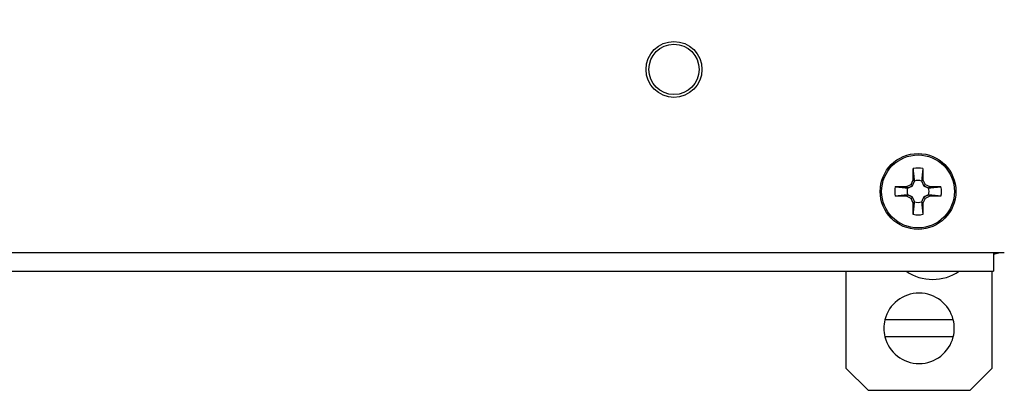
# Model space of a CAD drawing. Units: inches. Extents: x 1 to 507, y -154 to 43.
# Drawn here: x 10 to 14, y 12 to 13 of the extents above; entities that cross this region are included whole.
import ezdxf

# ---------------------------------------------------------------- set-up
doc = ezdxf.new("R2010")
doc.units = ezdxf.units.IN
doc.header["$LTSCALE"] = 4
doc.header["$MEASUREMENT"] = 0
doc.layers.add('1', color=7, linetype='Continuous', lineweight=25)
doc.layers.add('Dimension (ANSI)', color=7, linetype='Continuous', lineweight=25)
doc.styles.add('DIM Text (ANSI)', font='tahoma.ttf')
doc.dimstyles.new('Default (ANSI)-02', dxfattribs={"dimscale": 4, "dimtxt": 0.125, "dimasz": 0.098425, "dimexe": 0.125, "dimexo": 0.0625, "dimgap": 0.031496, "dimtad": 0, "dimtih": 1, "dimtoh": 1, "dimrnd": 1e-08, "dimzin": 4, "dimdsep": 46, "dimtxsty": 'DIM Text (ANSI)', "dimcen": 0.09, "dimdle": 0.393701, "dimclrd": 256, "dimclre": 256, "dimclrt": 256, "dimadec": 0, "dimazin": 1, "dimtfac": 0.96, "dimtofl": 0, "dimtmove": 0, "dimatfit": 3, "dimfxl": 1, "dimtolj": 1, "dimtzin": 4, "dimlwd": -1, "dimlwe": -1, "dimarcsym": 0})

# ---------------------------------------------------------------- blocks, each defined once
blk = doc.blocks.new('*D11')
at = {"layer": 'Defpoints', "color": 0, "transparency": 16777216}
for p in [(13.8158, 25.465), (13.8158, 11.665), (17.2472, 11.665)]:
    blk.add_point(p, dxfattribs=at)
at = {"layer": 'Dimension (ANSI)', "transparency": 16777216}
for p, q in [((14.0658, 25.465), (17.7472, 25.465)), ((17.2472, 25.0713), (17.2472, 19.4054)), ((17.2472, 12.0587), (17.2472, 17.7245)), ((14.0658, 11.665), (17.7472, 11.665))]:
    blk.add_line(p, q, dxfattribs=at)
for points in [[(17.1816, 25.0713), (17.3129, 25.0713), (17.2472, 25.465)], [(17.1816, 12.0587), (17.3129, 12.0587), (17.2472, 11.665)]]:
    blk.add_solid(points, dxfattribs=at)
at = {"layer": 'Dimension (ANSI)', "transparency": 16777216, "char_height": 0.5, "attachment_point": 5, "style": 'DIM Text (ANSI)'}
for s, insert in [('\\A1; 13.80', (17.2472, 18.9524)), ('\\A1;[350.5]', (17.2472, 18.1119))]:
    blk.add_mtext(s, dxfattribs=dict(at, insert=insert))

msp = doc.modelspace()

# ---------------------------------------------------------------- linework, layer by layer
at = {"layer": '1'}
for p, q in [((13.5821, 12.5308), (13.5821, 12.5772)), ((13.6215, 12.5772), (13.6215, 12.5308)), ((13.5731, 12.5117), (13.5821, 12.5308)), ((13.5821, 12.5308), (13.5873, 12.5256)), ((13.6215, 12.5308), (13.6163, 12.5256)), ((13.6215, 12.5308), (13.6305, 12.5117)), ((13.5076, 12.5027), (13.554, 12.5027)), ((13.554, 12.5027), (13.5731, 12.5117)), ((13.554, 12.5027), (13.5592, 12.4975)), ((13.5731, 12.5117), (13.5788, 12.506)), ((13.6305, 12.5117), (13.6249, 12.506)), ((13.6305, 12.5117), (13.6496, 12.5027)), ((13.6496, 12.5027), (13.6444, 12.4975)), ((13.6496, 12.5027), (13.696, 12.5027)), ((13.554, 12.4633), (13.5076, 12.4633)), ((13.554, 12.4633), (13.5592, 12.4685)), ((13.5731, 12.4543), (13.554, 12.4633)), ((13.5731, 12.4543), (13.5788, 12.4599)), ((13.5821, 12.4352), (13.5731, 12.4543)), ((13.6305, 12.4543), (13.6215, 12.4352)), ((13.6305, 12.4543), (13.6249, 12.4599)), ((13.6496, 12.4633), (13.6305, 12.4543)), ((13.6496, 12.4633), (13.6444, 12.4685)), ((13.696, 12.4633), (13.6496, 12.4633)), ((13.5821, 12.4352), (13.5873, 12.4404)), ((13.5821, 12.3888), (13.5821, 12.4352)), ((13.6215, 12.4352), (13.6163, 12.4404)), ((13.6215, 12.4352), (13.6215, 12.3888)), ((13.9568, 12.23), (7.7368, 12.23)), ((13.9118, 12.23), (13.9118, 12.155)), ((7.7818, 12.155), (13.9118, 12.155)), ((13.306, 11.7548), (13.306, 12.155)), ((13.9058, 12.155), (13.9058, 11.755)), ((13.7465, 11.955), (13.4651, 11.955)), ((13.7465, 11.885), (13.4651, 11.885)), ((13.306, 11.7548), (13.3958, 11.665)), ((13.8158, 11.665), (13.9058, 11.755)), ((13.3958, 11.665), (13.8158, 11.665))]:
    msp.add_line(p, q, dxfattribs=at)
for centre, radius in [((12.5968, 12.985), 0.115), ((12.5968, 12.985), 0.1035), ((13.6018, 12.483), 0.156), ((13.6018, 12.483), 0.15)]:
    msp.add_circle(centre, radius, dxfattribs=at)
for centre, radius, start, end in [((13.6018, 12.483), 0.0962, 78.1721, 101.8279), ((13.6018, 12.483), 0.045, 71.2026, 108.7974), ((13.6018, 12.483), 0.0962, 168.1721, 191.8279), ((13.6018, 12.483), 0.045, 161.2026, 198.7974), ((13.6018, 12.483), 0.045, 341.2026, 18.7974), ((13.6018, 12.483), 0.0963, 348.1721, 11.8279), ((13.6018, 12.483), 0.045, 251.2026, 288.7974), ((13.6018, 12.483), 0.0962, 258.1721, 281.8279), ((13.9058, 12.3271), 0.101, 273.4057, 285.9741), ((13.6618, 12.3127), 0.1917, 235.3518, 304.6482), ((13.6058, 11.92), 0.145, 13.968, 166.032), ((13.6058, 11.92), 0.145, 166.032, 193.968), ((13.6058, 11.92), 0.145, 346.032, 13.968), ((13.6058, 11.92), 0.145, 193.968, 346.032)]:
    msp.add_arc(centre, radius, start, end, dxfattribs=at)
for points, weights in [([(13.5873, 12.5256), (13.5857, 12.5419), (13.5821, 12.5772)], [1, 1.10484350747, 1.05115437205]), ([(13.6215, 12.5772), (13.6179, 12.5419), (13.6163, 12.5256)], [1.05115437205, 1.10484350748, 1]), ([(13.5076, 12.5027), (13.5429, 12.4991), (13.5592, 12.4975)], [1.05115437205, 1.10484350748, 1]), ([(13.5592, 12.4975), (13.5706, 12.5024), (13.5788, 12.506)], [1, 1.14473240095, 1.20455992985]), ([(13.5788, 12.506), (13.5824, 12.5142), (13.5873, 12.5256)], [1.20455992985, 1.14473240095, 1]), ([(13.6163, 12.5256), (13.6212, 12.5142), (13.6249, 12.506)], [1, 1.14473240095, 1.20455992985]), ([(13.6249, 12.506), (13.633, 12.5024), (13.6444, 12.4975)], [1.20455992985, 1.14473240095, 1]), ([(13.6444, 12.4975), (13.6607, 12.4991), (13.696, 12.5027)], [1, 1.10484350747, 1.05115437205]), ([(13.5592, 12.4685), (13.5429, 12.4669), (13.5076, 12.4633)], [1, 1.10484350747, 1.05115437205]), ([(13.5788, 12.4599), (13.5706, 12.4636), (13.5592, 12.4685)], [1.20455992985, 1.14473240095, 1]), ([(13.5873, 12.4404), (13.5824, 12.4518), (13.5788, 12.4599)], [1, 1.14473240095, 1.20455992985]), ([(13.6249, 12.4599), (13.6212, 12.4518), (13.6163, 12.4404)], [1.20455992985, 1.14473240095, 1]), ([(13.6444, 12.4685), (13.633, 12.4636), (13.6249, 12.4599)], [1, 1.14473240095, 1.20455992985]), ([(13.696, 12.4633), (13.6607, 12.4669), (13.6444, 12.4685)], [1.05115437205, 1.10484350748, 1]), ([(13.5821, 12.3888), (13.5857, 12.4241), (13.5873, 12.4404)], [1.05115437205, 1.10484350748, 1]), ([(13.6163, 12.4404), (13.6179, 12.4241), (13.6215, 12.3888)], [1, 1.10484350747, 1.05115437205])]:
    msp.add_rational_spline(points, weights, degree=2, dxfattribs=at)

# ---------------------------------------------------------------- dimensions: what is measured, and where the dimension line sits
at = {"layer": 'Dimension (ANSI)'}
dim = msp.add_linear_dim(base=(17.2472, 11.665), p1=(13.8158, 25.465), p2=(13.8158, 11.665), angle=90, text=' <>\\X[350.5]', dimstyle='Default (ANSI)-02', override={"dimgap": 0.031496, "dimdec": 2, "dimpost": '\\X', "dimtol": 0, "dimlim": 0, "dimtp": 0, "dimtm": 0, "dimtdec": 2, "dimatfit": 1}, dxfattribs=at)
dim.commit()
dim.dimension.update_dxf_attribs({"geometry": '*D11', "text_midpoint": (17.2472, 18.565), "dimtype": 160})

doc.saveas('drawing.dxf')
